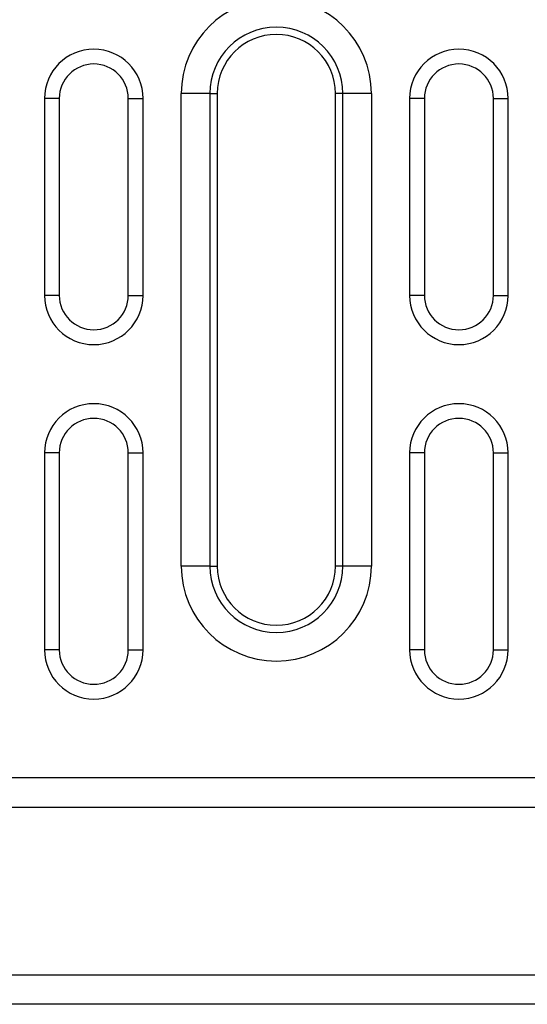
# Model space of a CAD drawing. Units: millimetres. Extents: x 84 to 2184, y -2753 to 217.
# Drawn here: x 1055 to 1106, y -904 to -804 of the extents above; entities that cross this region are included whole.
import ezdxf

# ---------------------------------------------------------------- set-up
doc = ezdxf.new("R2010")
doc.units = ezdxf.units.MM
doc.layers.add('DUENN-18', color=94, linetype='Continuous')

msp = doc.modelspace()

# ---------------------------------------------------------------- linework, layer by layer
at = {"layer": 'DUENN-18', "color": 7, "linetype": 'Continuous'}
for p, q in [((1058.82, -811.94, 156.45), (1057.32, -811.94, 156.45)), ((1057.32, -811.94, 156.45), (1057.32, -831.94, 156.45)), ((1058.82, -811.94, 156.45), (1058.82, -831.94, 156.45)), ((1065.82, -811.94, 156.45), (1067.32, -811.94, 156.45)), ((1065.82, -831.94, 156.45), (1065.82, -811.94, 156.45)), ((1067.32, -831.94, 156.45), (1067.32, -811.94, 156.45)), ((1071.2, -859.44, 156.45), (1071.2, -811.44, 156.45)), ((1074.09, -811.44, 156.45), (1071.2, -811.44, 156.45)), ((1074.09, -811.44, 156.45), (1074.09, -859.44, 156.45)), ((1074.09, -811.44, 156.45), (1074.84, -811.44, 156.45)), ((1074.84, -811.44, 156.45), (1074.84, -859.44, 156.45)), ((1087.58, -811.44, 156.45), (1086.84, -811.44, 156.45)), ((1086.84, -859.44, 156.45), (1086.84, -811.44, 156.45)), ((1090.48, -811.44, 156.45), (1087.58, -811.44, 156.45)), ((1087.58, -859.44, 156.45), (1087.58, -811.44, 156.45)), ((1090.48, -811.44, 156.45), (1090.48, -859.44, 156.45)), ((1095.86, -811.94, 156.45), (1094.36, -811.94, 156.45)), ((1094.36, -811.94, 156.45), (1094.36, -831.94, 156.45)), ((1095.86, -811.94, 156.45), (1095.86, -831.94, 156.45)), ((1102.86, -811.94, 156.45), (1104.36, -811.94, 156.45)), ((1102.86, -831.94, 156.45), (1102.86, -811.94, 156.45)), ((1104.36, -831.94, 156.45), (1104.36, -811.94, 156.45)), ((1058.82, -831.94, 156.45), (1057.32, -831.94, 156.45)), ((1065.82, -831.94, 156.45), (1067.32, -831.94, 156.45)), ((1095.86, -831.94, 156.45), (1094.36, -831.94, 156.45)), ((1102.86, -831.94, 156.45), (1104.36, -831.94, 156.45)), ((1058.82, -847.94, 156.45), (1057.32, -847.94, 156.45)), ((1057.32, -847.94, 156.45), (1057.32, -867.94, 156.45)), ((1058.82, -847.94, 156.45), (1058.82, -867.94, 156.45)), ((1065.82, -867.94, 156.45), (1065.82, -847.94, 156.45)), ((1065.82, -847.94, 156.45), (1067.32, -847.94, 156.45)), ((1067.32, -867.94, 156.45), (1067.32, -847.94, 156.45)), ((1095.86, -847.94, 156.45), (1094.36, -847.94, 156.45)), ((1094.36, -847.94, 156.45), (1094.36, -867.94, 156.45)), ((1095.86, -847.94, 156.45), (1095.86, -867.94, 156.45)), ((1102.86, -847.94, 156.45), (1104.36, -847.94, 156.45)), ((1102.86, -867.94, 156.45), (1102.86, -847.94, 156.45)), ((1104.36, -867.94, 156.45), (1104.36, -847.94, 156.45)), ((1074.09, -859.44, 156.45), (1071.2, -859.44, 156.45)), ((1074.09, -859.44, 156.45), (1074.84, -859.44, 156.45)), ((1087.58, -859.44, 156.45), (1086.84, -859.44, 156.45)), ((1090.48, -859.44, 156.45), (1087.58, -859.44, 156.45)), ((1058.82, -867.94, 156.45), (1057.32, -867.94, 156.45)), ((1065.82, -867.94, 156.45), (1067.32, -867.94, 156.45)), ((1095.86, -867.94, 156.45), (1094.36, -867.94, 156.45)), ((1102.86, -867.94, 156.45), (1104.36, -867.94, 156.45)), ((1969.76, -880.94, 156.45), (969.76, -880.94, 156.45)), ((1966.76, -883.94, 156.45), (972.76, -883.94, 156.45)), ((972.76, -900.94, 156.45), (1966.76, -900.94, 156.45)), ((1966.76, -903.94, 156.45), (972.76, -903.94, 156.45))]:
    msp.add_line(p, q, dxfattribs=at)
for centre, radius, start, end in [((1080.84, -811.44, 156.45), 9.64, 0, 180), ((1080.84, -811.44, 156.45), 6.74, 0, 180), ((1080.84, -811.44, 156.45), 6, 0, 180), ((1062.32, -811.94, 156.45), 5, 0, 180), ((1099.36, -811.94, 156.45), 5, 0, 180), ((1062.32, -811.94, 156.45), 3.5, 0, 180), ((1099.36, -811.94, 156.45), 3.5, 0, 180), ((1062.32, -831.94, 156.45), 5, 180, 0), ((1062.32, -831.94, 156.45), 3.5, 180, 0), ((1099.36, -831.94, 156.45), 5, 180, 0), ((1099.36, -831.94, 156.45), 3.5, 180, 0), ((1062.32, -847.94, 156.45), 5, 0, 180), ((1099.36, -847.94, 156.45), 5, 0, 180), ((1062.32, -847.94, 156.45), 3.5, 0, 180), ((1099.36, -847.94, 156.45), 3.5, 0, 180), ((1080.84, -859.44, 156.45), 9.64, 180, 0), ((1080.84, -859.44, 156.45), 6.74, 180, 0), ((1080.84, -859.44, 156.45), 6, 180, 0), ((1062.32, -867.94, 156.45), 5, 180, 0), ((1062.32, -867.94, 156.45), 3.5, 180, 0), ((1099.36, -867.94, 156.45), 5, 180, 0), ((1099.36, -867.94, 156.45), 3.5, 180, 0)]:
    msp.add_arc(centre, radius, start, end, dxfattribs=at)

doc.saveas('drawing.dxf')
